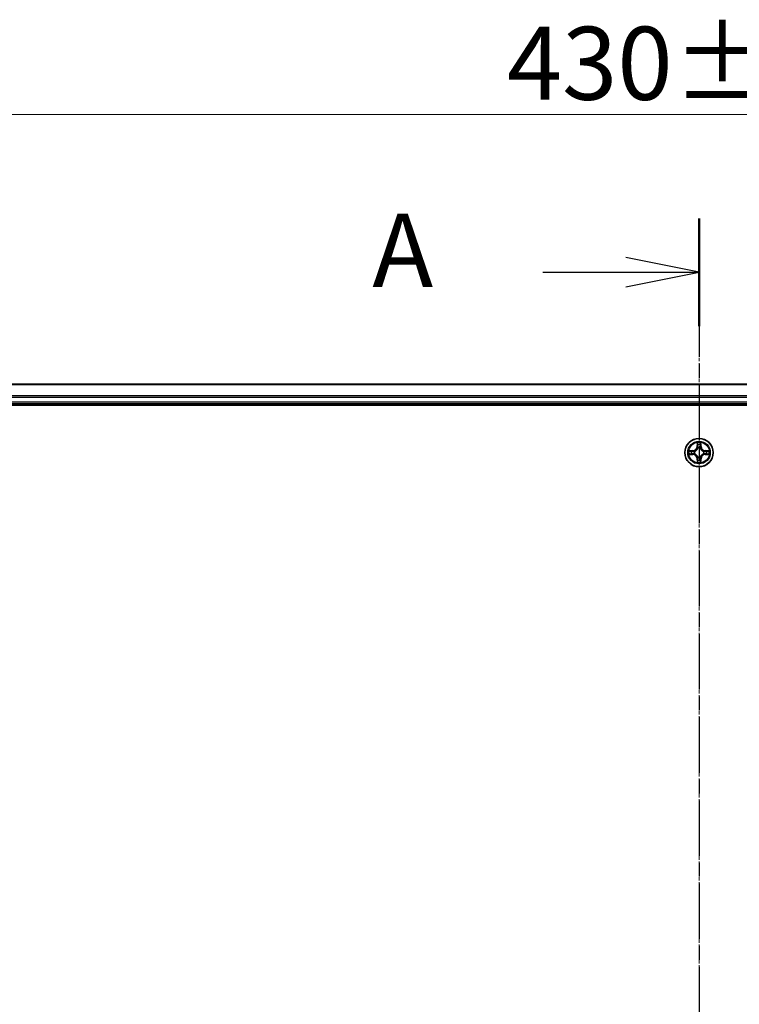
# Model space of a CAD drawing. Units: millimetres. Extents: x 7 to 7682, y 4 to 1690.
# Drawn here: x 1085 to 1232, y 1093 to 1295 of the extents above; entities that cross this region are included whole.
import ezdxf

# ---------------------------------------------------------------- set-up
doc = ezdxf.new("R2010")
doc.units = ezdxf.units.MM
doc.header["$LTSCALE"] = 0.5
doc.linetypes.add('CHAIN', pattern=[0.3543, 0.2362, -0.0295, 0.0591, -0.0295])
doc.layers.get('Defpoints').update_dxf_attribs({"lineweight": 25})
for name, color, linetype, lineweight in [('Centerline (ISO)', 131, 'Continuous', 18), ('Dimension (ISO)', 7, 'Continuous', 18), ('Section Line (ISO)', 7, 'CHAIN', 25), ('Visible (ISO)', 7, 'Continuous', 35), ('Visible Narrow (ISO)', 7, 'Continuous', 25)]:
    doc.layers.add(name, color=color, linetype=linetype, lineweight=lineweight)
doc.styles.add('Note Text (TK)', font='MS PGothic.ttf')
doc.dimstyles.new('Default - Method 1b (TK)', dxfattribs={"dimscale": 0.5, "dimtxt": 2.5, "dimasz": 2.5, "dimexe": 1, "dimexo": 1.5, "dimgap": 1, "dimtad": 1, "dimdsep": 46, "dimtxsty": 'Note Text (TK)', "dimblk": 'OPEN', "dimcen": 0.09, "dimdle": 5, "dimclrd": 100, "dimclre": 100, "dimclrt": 7, "dimadec": 1, "dimazin": 1, "dimtfac": 1, "dimtmove": 0, "dimatfit": 3, "dimldrblk": 'OPEN', "dimfxl": 1, "dimtolj": 1, "dimlwd": -1, "dimlwe": -1, "dimarcsym": 0})

# ---------------------------------------------------------------- blocks, each defined once
blk = doc.blocks.new('2dTransSection2')
at = {"layer": 'Section Line (ISO)', "linetype": 'CHAIN', "ltscale": 16.008915}
blk.add_line((183.045, 216.315), (183.045, 155.924), dxfattribs=at)
at = {"layer": 'Section Line (ISO)', "linetype": 'Continuous', "lineweight": 50}
blk.add_line((183.045, 216.315), (183.045, 212.643), dxfattribs=at)
at = {"layer": 'Section Line (ISO)', "linetype": 'Continuous'}
for p, q in [((183.045, 214.479), (180.545, 214.979)), ((177.719, 214.479), (180.545, 214.479)), ((180.545, 214.479), (183.045, 214.479)), ((180.545, 213.979), (183.045, 214.479))]:
    blk.add_line(p, q, dxfattribs=at)
at = {"layer": 'Section Line (ISO)', "insert": (171.899, 213.193), "char_height": 2.5, "attachment_point": 7, "style": 'Note Text (TK)'}
blk.add_mtext('A', dxfattribs=at)
blk = doc.blocks.new('_Open')
at = {"color": 0, "linetype": 'ByBlock', "lineweight": -2}
for p, q in [((-1, 0.167), (0, 0)), ((-1, -0.167), (0, 0)), ((0, 0), (-1, 0))]:
    blk.add_line(p, q, dxfattribs=at)
blk = doc.blocks.new('*D27')
at = {"layer": 'Defpoints', "color": 0}
for p in [(1439.02, 1275.16), (1009.02, 1200.95), (1439.02, 1200.95)]:
    blk.add_point(p, dxfattribs=at)
at = {"layer": 'Dimension (ISO)', "color": 100}
for p, q in [((1009.02, 1201.7), (1009.02, 1275.66)), ((1439.02, 1201.7), (1439.02, 1275.66)), ((1016.52, 1275.16), (1431.52, 1275.16))]:
    blk.add_line(p, q, dxfattribs=at)
at = {"layer": 'Dimension (ISO)', "color": 100, "xscale": 7.5, "yscale": 7.5, "zscale": 7.5, "rotation": 180}
blk.add_blockref('_Open', (1009.02, 1275.16), dxfattribs=at)
at = {"layer": 'Dimension (ISO)', "color": 100, "xscale": 7.5, "yscale": 7.5, "zscale": 7.5}
blk.add_blockref('_Open', (1439.02, 1275.16), dxfattribs=at)
at = {"layer": 'Dimension (ISO)', "color": 7, "insert": (1184.68, 1285.63), "char_height": 1.25, "attachment_point": 4, "style": 'Note Text (TK)'}
blk.add_mtext('\\A1;\\fMS PGothic|b0|i0;{\\H14.9400;430±0.8}', dxfattribs=at)

msp = doc.modelspace()

# ---------------------------------------------------------------- linework, layer by layer
at = {"layer": 'Centerline (ISO)', "linetype": 'CHAIN', "ltscale": 23.990969}
msp.add_line((1224.0223, 906.952), (1224.0223, 1234.952), dxfattribs=at)
at = {"layer": 'Visible (ISO)'}
for p, q in [((1414.0223, 1219.952), (1034.0223, 1219.952)), ((1029.0223, 1215.652), (1419.0223, 1215.652)), ((1034.0223, 1215.952), (1414.0223, 1215.952))]:
    msp.add_line(p, q, dxfattribs=at)
msp.add_circle((1224.0223, 1205.952), 2.9, dxfattribs=at)
at = {"layer": 'Visible Narrow (ISO)'}
for p, q in [((1034.0223, 1219.8825), (1414.0223, 1219.8825)), ((1414.0223, 1217.542), (1034.0223, 1217.542)), ((1034.0223, 1217.3115), (1414.0223, 1217.3115)), ((1414.0223, 1216.252), (1034.0223, 1216.252)), ((1223.6319, 1207.9748), (1223.6183, 1207.1952)), ((1223.6681, 1207.1944), (1223.6183, 1207.1952)), ((1223.6681, 1207.1944), (1223.6766, 1207.6844)), ((1223.6681, 1207.1944), (1223.7407, 1207.1931)), ((1224.3766, 1207.1944), (1224.304, 1207.1931)), ((1224.368, 1207.6844), (1224.3766, 1207.1944)), ((1224.3766, 1207.1944), (1224.4264, 1207.1952)), ((1224.4264, 1207.1952), (1224.4128, 1207.9748)), ((1222.7791, 1206.3561), (1221.9996, 1206.3425)), ((1221.9996, 1205.5616), (1222.7791, 1205.548)), ((1222.29, 1206.2977), (1222.78, 1206.3063)), ((1222.78, 1205.5978), (1222.29, 1205.6063)), ((1222.78, 1206.3063), (1222.7791, 1206.3561)), ((1222.78, 1205.5978), (1222.7791, 1205.548)), ((1222.78, 1206.3063), (1222.7813, 1206.2337)), ((1222.78, 1205.5978), (1222.7813, 1205.6704)), ((1223.0854, 1206.1986), (1223.106, 1206.1931)), ((1223.106, 1205.7109), (1223.0854, 1205.7055)), ((1223.7812, 1206.8683), (1223.7758, 1206.8889)), ((1223.7758, 1205.0151), (1223.7812, 1205.0357)), ((1224.2689, 1206.8889), (1224.2634, 1206.8683)), ((1224.2634, 1205.0357), (1224.2689, 1205.0151)), ((1224.9386, 1206.1931), (1224.9592, 1206.1986)), ((1224.9592, 1205.7055), (1224.9386, 1205.7109)), ((1225.2647, 1206.3063), (1225.2634, 1206.2337)), ((1225.2647, 1205.5978), (1225.2634, 1205.6704)), ((1225.2647, 1206.3063), (1225.2655, 1206.3561)), ((1225.2647, 1206.3063), (1225.7547, 1206.2977)), ((1225.7547, 1205.6063), (1225.2647, 1205.5978)), ((1225.2647, 1205.5978), (1225.2655, 1205.548)), ((1226.0451, 1206.3425), (1225.2655, 1206.3561)), ((1225.2655, 1205.548), (1226.0451, 1205.5616)), ((1223.6681, 1204.7097), (1223.6183, 1204.7088)), ((1223.6183, 1204.7088), (1223.6319, 1203.9293)), ((1223.6681, 1204.7097), (1223.7407, 1204.711)), ((1223.6766, 1204.2197), (1223.6681, 1204.7097)), ((1224.3766, 1204.7097), (1224.304, 1204.711)), ((1224.3766, 1204.7097), (1224.368, 1204.2197)), ((1224.3766, 1204.7097), (1224.4264, 1204.7088)), ((1224.4128, 1203.9293), (1224.4264, 1204.7088))]:
    msp.add_line(p, q, dxfattribs=at)
for radius in [2.8677, 2.3092, 2.1415]:
    msp.add_circle((1224.0223, 1205.952), radius, dxfattribs=at)
for centre, radius, start, end in [((1222.7642, 1207.2101), 0.8542, 271.000019, 359.000019), ((1222.7642, 1207.2101), 0.904, 271.000019, 359.000019), ((1224.0223, 1205.952), 2.0601, 79.074601, 100.925437), ((1224.0223, 1205.952), 1.6122, 79.692498, 100.30754), ((1225.2804, 1207.2101), 0.904, 181.000019, 269.000019), ((1225.2804, 1207.2101), 0.8542, 181.000019, 269.000019), ((1224.0223, 1205.952), 2.0601, 169.074601, 190.925437), ((1224.0223, 1205.952), 1.6122, 169.692498, 190.30754), ((1222.7642, 1204.6939), 0.8542, 1.000019, 89.000019), ((1222.7642, 1204.6939), 0.904, 1.000019, 89.000019), ((1224.0223, 1205.952), 0.9688, 165.258063, 194.741975), ((1224.0223, 1205.952), 0.9475, 165.258063, 194.741975), ((1224.0223, 1205.952), 0.9688, 75.258063, 104.741975), ((1224.0223, 1205.952), 0.9688, 255.258063, 284.741975), ((1224.0223, 1205.952), 0.9475, 75.258063, 104.741975), ((1224.0223, 1205.952), 0.9475, 255.258063, 284.741975), ((1225.2804, 1204.6939), 0.904, 91.000019, 179.000019), ((1225.2804, 1204.6939), 0.8542, 91.000019, 179.000019), ((1224.0223, 1205.952), 0.9475, 345.258063, 14.741975), ((1224.0223, 1205.952), 0.9688, 345.258063, 14.741975), ((1224.0223, 1205.952), 1.6122, 349.692498, 10.30754), ((1224.0223, 1205.952), 2.0601, 349.074601, 10.925437), ((1224.0223, 1205.952), 2.0601, 259.074601, 280.925437), ((1224.0223, 1205.952), 1.6122, 259.692498, 280.30754)]:
    msp.add_arc(centre, radius, start, end, dxfattribs=at)
for centre, major_axis, ratio, start_param, end_param in [((1223.7264, 1207.6836), (-0.05, -0.002), 0.54850665, 4.7835784, 6.17876057), ((1223.7419, 1207.4941), (-0.0494, -0.008), 0.89574018, 4.73044269, 6.08586581), ((1223.7905, 1207.1922), (-0.0494, -0.008), 0.89572054, 4.73483766, 6.08588361), ((1224.2542, 1207.1922), (0.0494, -0.008), 0.89572054, 0.1973017, 1.54834765), ((1224.3028, 1207.4941), (0.0494, -0.008), 0.89574018, 0.19731949, 1.55274262), ((1224.3182, 1207.6836), (0.05, -0.002), 0.54850665, 0.10442473, 1.4996069), ((1222.2908, 1206.2479), (0.002, 0.05), 0.54850665, 0.10442473, 1.4996069), ((1222.2908, 1205.6561), (0.002, -0.05), 0.54850665, 4.7835784, 6.17876057), ((1222.4802, 1206.2325), (0.008, 0.0494), 0.89574018, 0.19731949, 1.55274262), ((1222.4802, 1205.6716), (0.008, -0.0494), 0.89574018, 4.73044269, 6.08586581), ((1222.7821, 1206.1839), (0.008, 0.0494), 0.89572054, 0.1973017, 1.54834765), ((1222.7821, 1205.7202), (0.008, -0.0494), 0.89572054, 4.73483766, 6.08588361), ((1223.1287, 1206.1872), (-0.0091, 0.0492), 0.87684641, 0.18229136, 1.17990219), ((1223.1287, 1205.7169), (-0.0091, -0.0492), 0.87684642, 5.10328313, 6.10089396), ((1223.1287, 1206.1872), (-0.0149, 0.0477), 0.41070123, 0.09573579, 1.31868747), ((1223.1287, 1205.7169), (-0.0149, -0.0477), 0.41070123, 4.96449783, 6.18744952), ((1223.7872, 1206.8456), (-0.0492, 0.0091), 0.87684642, 5.10328313, 6.10089396), ((1223.7872, 1206.8456), (-0.0477, 0.0149), 0.41070123, 4.96449783, 6.18744952), ((1223.7872, 1205.0584), (-0.0492, -0.0091), 0.87684641, 0.18229136, 1.17990219), ((1223.7872, 1205.0584), (-0.0477, -0.0149), 0.41070123, 0.09573579, 1.31868747), ((1224.2575, 1206.8456), (0.0477, 0.0149), 0.41070123, 0.09573579, 1.31868747), ((1224.2575, 1205.0584), (0.0477, -0.0149), 0.41070123, 4.96449783, 6.18744952), ((1224.2575, 1206.8456), (0.0492, 0.0091), 0.87684641, 0.18229136, 1.17990219), ((1224.2575, 1205.0584), (0.0492, -0.0091), 0.87684642, 5.10328313, 6.10089396), ((1224.9159, 1206.1872), (0.0091, 0.0492), 0.87684642, 5.10328313, 6.10089396), ((1224.9159, 1206.1872), (0.0149, 0.0477), 0.41070123, 4.96449783, 6.18744952), ((1224.9159, 1205.7169), (0.0149, -0.0477), 0.41070123, 0.09573579, 1.31868747), ((1224.9159, 1205.7169), (0.0091, -0.0492), 0.87684641, 0.18229136, 1.17990219), ((1225.2625, 1206.1839), (-0.008, 0.0494), 0.89572054, 4.73483766, 6.08588361), ((1225.2625, 1205.7202), (-0.008, -0.0494), 0.89572054, 0.1973017, 1.54834765), ((1225.5644, 1206.2325), (-0.008, 0.0494), 0.89574018, 4.73044269, 6.08586581), ((1225.5644, 1205.6716), (-0.008, -0.0494), 0.89574018, 0.19731949, 1.55274262), ((1225.7539, 1206.2479), (-0.002, 0.05), 0.54850665, 4.7835784, 6.17876057), ((1225.7539, 1205.6561), (-0.002, -0.05), 0.54850665, 0.10442473, 1.4996069), ((1223.7264, 1204.2205), (-0.05, 0.002), 0.54850665, 0.10442473, 1.4996069), ((1223.7419, 1204.41), (-0.0494, 0.008), 0.89574018, 0.19731949, 1.55274262), ((1223.7905, 1204.7119), (-0.0494, 0.008), 0.89572054, 0.1973017, 1.54834765), ((1224.2542, 1204.7119), (0.0494, 0.008), 0.89572054, 4.73483766, 6.08588361), ((1224.3028, 1204.41), (0.0494, 0.008), 0.89574018, 4.73044269, 6.08586581), ((1224.3182, 1204.2205), (0.05, 0.002), 0.54850665, 4.7835784, 6.17876057)]:
    msp.add_ellipse(centre, major_axis=major_axis, ratio=ratio, start_param=start_param, end_param=end_param, dxfattribs=at)
for points, knots in [([(1223.7218, 1207.7108), (1223.7214, 1207.7258), (1223.7193, 1207.7413), (1223.7108, 1207.7822), (1223.7027, 1207.8079), (1223.6845, 1207.8565), (1223.6749, 1207.8796), (1223.6541, 1207.9268), (1223.6429, 1207.9509), (1223.6319, 1207.9748)], [0, 0, 0, 0, 0.0059340385, 0.0059340385, 0.0154285, 0.0154285, 0.0237449879, 0.0237449879, 0.0323943032, 0.0323943032, 0.0323943032, 0.0323943032]), ([(1223.6319, 1207.9748), (1223.6374, 1207.9484), (1223.643, 1207.9219), (1223.6534, 1207.87), (1223.6582, 1207.8447), (1223.6672, 1207.7911), (1223.6712, 1207.7629), (1223.6754, 1207.718), (1223.6765, 1207.7009), (1223.6766, 1207.6844)], [-0.0323943032, -0.0323943032, -0.0323943032, -0.0323943032, -0.0237449879, -0.0237449879, -0.0154285, -0.0154285, -0.0059340385, -0.0059340385, 0, 0, 0, 0]), ([(1223.6766, 1207.6844), (1223.6783, 1207.6441), (1223.6804, 1207.6072), (1223.6856, 1207.5433), (1223.6887, 1207.5162), (1223.6921, 1207.495)], [0, 0, 0, 0, 0.014491423, 0.014491423, 0.0289828459, 0.0289828459, 0.0289828459, 0.0289828459]), ([(1223.6921, 1207.495), (1223.7002, 1207.4447), (1223.7083, 1207.3944), (1223.7245, 1207.2937), (1223.7326, 1207.2434), (1223.7407, 1207.1931)], [0, 0, 0, 0, 0.0343899271, 0.0343899271, 0.0687798542, 0.0687798542, 0.0687798542, 0.0687798542]), ([(1223.7339, 1207.5382), (1223.7308, 1207.5575), (1223.7282, 1207.5822), (1223.7242, 1207.6404), (1223.7227, 1207.674), (1223.7218, 1207.7108)], [-0.0289828459, -0.0289828459, -0.0289828459, -0.0289828459, -0.014491423, -0.014491423, 0, 0, 0, 0]), ([(1223.7823, 1207.2363), (1223.7742, 1207.2866), (1223.7662, 1207.3369), (1223.75, 1207.4376), (1223.7419, 1207.4879), (1223.7339, 1207.5382)], [-0.0687798542, -0.0687798542, -0.0687798542, -0.0687798542, -0.0343899271, -0.0343899271, 0, 0, 0, 0]), ([(1223.7407, 1207.1931), (1223.7524, 1207.1247), (1223.7569, 1207.055), (1223.7518, 1206.9439), (1223.7476, 1206.9036), (1223.7403, 1206.8624)], [0, 0, 0, 0, 0.0491206273, 0.0491206273, 0.0764653604, 0.0764653604, 0.0764653604, 0.0764653604]), ([(1223.7758, 1206.8889), (1223.7846, 1206.9323), (1223.79, 1206.9746), (1223.7976, 1207.0912), (1223.7938, 1207.1644), (1223.7823, 1207.2363)], [-0.0764653604, -0.0764653604, -0.0764653604, -0.0764653604, -0.0491206273, -0.0491206273, 0, 0, 0, 0]), ([(1224.2624, 1207.2363), (1224.2509, 1207.1644), (1224.247, 1207.0912), (1224.2546, 1206.9746), (1224.2601, 1206.9323), (1224.2689, 1206.8889)], [-0.0982412545, -0.0982412545, -0.0982412545, -0.0982412545, -0.0491206273, -0.0491206273, -0.0217758941, -0.0217758941, -0.0217758941, -0.0217758941]), ([(1224.3108, 1207.5382), (1224.3027, 1207.4879), (1224.2947, 1207.4376), (1224.2785, 1207.3369), (1224.2704, 1207.2866), (1224.2624, 1207.2363)], [-0.0687798542, -0.0687798542, -0.0687798542, -0.0687798542, -0.0343899271, -0.0343899271, 0, 0, 0, 0]), ([(1224.3044, 1206.8624), (1224.2971, 1206.9036), (1224.2928, 1206.9439), (1224.2877, 1207.055), (1224.2923, 1207.1247), (1224.304, 1207.1931)], [0.0217758941, 0.0217758941, 0.0217758941, 0.0217758941, 0.0491206273, 0.0491206273, 0.0982412545, 0.0982412545, 0.0982412545, 0.0982412545]), ([(1224.304, 1207.1931), (1224.3121, 1207.2434), (1224.3202, 1207.2937), (1224.3364, 1207.3944), (1224.3445, 1207.4447), (1224.3526, 1207.495)], [0, 0, 0, 0, 0.0343899271, 0.0343899271, 0.0687798542, 0.0687798542, 0.0687798542, 0.0687798542]), ([(1224.3229, 1207.7108), (1224.322, 1207.6742), (1224.3205, 1207.6408), (1224.3165, 1207.5825), (1224.3139, 1207.5576), (1224.3108, 1207.5382)], [-0.0289828459, -0.0289828459, -0.0289828459, -0.0289828459, -0.0145850634, -0.0145850634, 0, 0, 0, 0]), ([(1224.4128, 1207.9748), (1224.3993, 1207.9456), (1224.3857, 1207.9162), (1224.3571, 1207.8496), (1224.3428, 1207.8129), (1224.3274, 1207.7543), (1224.3234, 1207.7321), (1224.3229, 1207.7108)], [-0.0003383294, -0.0003383294, -0.0003383294, -0.0003383294, 0.0102009359, 0.0102009359, 0.0236501899, 0.0236501899, 0.0320559737, 0.0320559737, 0.0320559737, 0.0320559737]), ([(1224.3526, 1207.495), (1224.356, 1207.5163), (1224.3591, 1207.5436), (1224.3643, 1207.6077), (1224.3664, 1207.6443), (1224.368, 1207.6844)], [0, 0, 0, 0, 0.0145850634, 0.0145850634, 0.0289828459, 0.0289828459, 0.0289828459, 0.0289828459]), ([(1224.368, 1207.6844), (1224.3683, 1207.7078), (1224.3703, 1207.7322), (1224.3779, 1207.7966), (1224.385, 1207.8371), (1224.3992, 1207.9103), (1224.406, 1207.9427), (1224.4128, 1207.9748)], [-0.0320559737, -0.0320559737, -0.0320559737, -0.0320559737, -0.0236501899, -0.0236501899, -0.0102009359, -0.0102009359, 0.0003383294, 0.0003383294, 0.0003383294, 0.0003383294]), ([(1222.29, 1206.2977), (1222.2666, 1206.298), (1222.2422, 1206.3), (1222.1777, 1206.3076), (1222.1373, 1206.3147), (1222.0641, 1206.3289), (1222.0317, 1206.3357), (1221.9996, 1206.3425)], [-0.0320559737, -0.0320559737, -0.0320559737, -0.0320559737, -0.0236501899, -0.0236501899, -0.0102009359, -0.0102009359, 0.0003383294, 0.0003383294, 0.0003383294, 0.0003383294]), ([(1221.9996, 1206.3425), (1222.0287, 1206.329), (1222.0582, 1206.3154), (1222.1247, 1206.2868), (1222.1615, 1206.2725), (1222.2201, 1206.2571), (1222.2423, 1206.2531), (1222.2636, 1206.2526)], [-0.0003383294, -0.0003383294, -0.0003383294, -0.0003383294, 0.0102009359, 0.0102009359, 0.0236501899, 0.0236501899, 0.0320559737, 0.0320559737, 0.0320559737, 0.0320559737]), ([(1222.2636, 1205.6515), (1222.2486, 1205.6511), (1222.2331, 1205.649), (1222.1921, 1205.6405), (1222.1665, 1205.6324), (1222.1178, 1205.6142), (1222.0948, 1205.6046), (1222.0476, 1205.5838), (1222.0235, 1205.5726), (1221.9996, 1205.5616)], [0, 0, 0, 0, 0.0059340385, 0.0059340385, 0.0154285, 0.0154285, 0.0237449879, 0.0237449879, 0.0323943032, 0.0323943032, 0.0323943032, 0.0323943032]), ([(1221.9996, 1205.5616), (1222.0259, 1205.5671), (1222.0525, 1205.5727), (1222.1044, 1205.5831), (1222.1297, 1205.5879), (1222.1833, 1205.5969), (1222.2114, 1205.6009), (1222.2564, 1205.6051), (1222.2734, 1205.6062), (1222.29, 1205.6063)], [-0.0323943032, -0.0323943032, -0.0323943032, -0.0323943032, -0.0237449879, -0.0237449879, -0.0154285, -0.0154285, -0.0059340385, -0.0059340385, 0, 0, 0, 0]), ([(1222.2636, 1206.2526), (1222.3002, 1206.2517), (1222.3335, 1206.2502), (1222.3919, 1206.2462), (1222.4168, 1206.2436), (1222.4362, 1206.2405)], [-0.0289828459, -0.0289828459, -0.0289828459, -0.0289828459, -0.0145850634, -0.0145850634, 0, 0, 0, 0]), ([(1222.4362, 1205.6636), (1222.4169, 1205.6605), (1222.3922, 1205.6579), (1222.334, 1205.6539), (1222.3004, 1205.6524), (1222.2636, 1205.6515)], [-0.0289828459, -0.0289828459, -0.0289828459, -0.0289828459, -0.014491423, -0.014491423, 0, 0, 0, 0]), ([(1222.4794, 1206.2823), (1222.458, 1206.2857), (1222.4307, 1206.2888), (1222.3667, 1206.294), (1222.33, 1206.2961), (1222.29, 1206.2977)], [0, 0, 0, 0, 0.0145850634, 0.0145850634, 0.0289828459, 0.0289828459, 0.0289828459, 0.0289828459]), ([(1222.29, 1205.6063), (1222.3303, 1205.608), (1222.3671, 1205.6101), (1222.4311, 1205.6153), (1222.4582, 1205.6184), (1222.4794, 1205.6218)], [0, 0, 0, 0, 0.014491423, 0.014491423, 0.0289828459, 0.0289828459, 0.0289828459, 0.0289828459]), ([(1222.4362, 1206.2405), (1222.4865, 1206.2324), (1222.5368, 1206.2244), (1222.6375, 1206.2082), (1222.6878, 1206.2001), (1222.7381, 1206.1921)], [-0.0687798542, -0.0687798542, -0.0687798542, -0.0687798542, -0.0343899271, -0.0343899271, 0, 0, 0, 0]), ([(1222.7381, 1205.712), (1222.6878, 1205.7039), (1222.6375, 1205.6959), (1222.5368, 1205.6797), (1222.4865, 1205.6717), (1222.4362, 1205.6636)], [-0.0687798542, -0.0687798542, -0.0687798542, -0.0687798542, -0.0343899271, -0.0343899271, 0, 0, 0, 0]), ([(1222.7813, 1206.2337), (1222.731, 1206.2418), (1222.6806, 1206.2499), (1222.58, 1206.2661), (1222.5297, 1206.2742), (1222.4794, 1206.2823)], [0, 0, 0, 0, 0.0343899271, 0.0343899271, 0.0687798542, 0.0687798542, 0.0687798542, 0.0687798542]), ([(1222.4794, 1205.6218), (1222.5297, 1205.6299), (1222.58, 1205.638), (1222.6806, 1205.6542), (1222.731, 1205.6623), (1222.7813, 1205.6704)], [0, 0, 0, 0, 0.0343899271, 0.0343899271, 0.0687798542, 0.0687798542, 0.0687798542, 0.0687798542]), ([(1222.7381, 1206.1921), (1222.81, 1206.1806), (1222.8831, 1206.1767), (1222.9998, 1206.1843), (1223.0421, 1206.1898), (1223.0854, 1206.1986)], [-0.0982412545, -0.0982412545, -0.0982412545, -0.0982412545, -0.0491206273, -0.0491206273, -0.0217758941, -0.0217758941, -0.0217758941, -0.0217758941]), ([(1223.0854, 1205.7055), (1223.0421, 1205.7143), (1222.9998, 1205.7198), (1222.8831, 1205.7274), (1222.81, 1205.7235), (1222.7381, 1205.712)], [-0.0764653604, -0.0764653604, -0.0764653604, -0.0764653604, -0.0491206273, -0.0491206273, 0, 0, 0, 0]), ([(1223.112, 1206.2341), (1223.0708, 1206.2268), (1223.0305, 1206.2226), (1222.9194, 1206.2174), (1222.8497, 1206.222), (1222.7813, 1206.2337)], [0.0217758941, 0.0217758941, 0.0217758941, 0.0217758941, 0.0491206273, 0.0491206273, 0.0982412545, 0.0982412545, 0.0982412545, 0.0982412545]), ([(1222.7813, 1205.6704), (1222.8497, 1205.6821), (1222.9194, 1205.6866), (1223.0305, 1205.6815), (1223.0708, 1205.6773), (1223.112, 1205.67)], [0, 0, 0, 0, 0.0491206273, 0.0491206273, 0.0764653604, 0.0764653604, 0.0764653604, 0.0764653604]), ([(1223.106, 1206.1931), (1223.1219, 1206.1983), (1223.1378, 1206.2039), (1223.2338, 1206.2404), (1223.3129, 1206.2821), (1223.4356, 1206.37), (1223.4812, 1206.4086), (1223.5235, 1206.4509), (1223.5658, 1206.4931), (1223.6044, 1206.5388), (1223.6923, 1206.6615), (1223.734, 1206.7406), (1223.7705, 1206.8366), (1223.7761, 1206.8524), (1223.7812, 1206.8683)], [-0.174866013, -0.174866013, -0.174866013, -0.174866013, -0.16940495, -0.16940495, -0.141674077, -0.141674077, -0.124342281, -0.124342281, -0.124342281, -0.107010485, -0.107010485, -0.079279611, -0.079279611, -0.073818549, -0.073818549, -0.073818549, -0.073818549]), ([(1223.7812, 1205.0357), (1223.7761, 1205.0516), (1223.7705, 1205.0675), (1223.734, 1205.1635), (1223.6923, 1205.2426), (1223.6044, 1205.3653), (1223.5658, 1205.4109), (1223.5235, 1205.4532), (1223.4812, 1205.4955), (1223.4356, 1205.5341), (1223.3129, 1205.622), (1223.2338, 1205.6637), (1223.1378, 1205.7002), (1223.1219, 1205.7058), (1223.106, 1205.7109)], [-0.174866013, -0.174866013, -0.174866013, -0.174866013, -0.16940495, -0.16940495, -0.141674077, -0.141674077, -0.124342281, -0.124342281, -0.124342281, -0.107010485, -0.107010485, -0.079279611, -0.079279611, -0.073818549, -0.073818549, -0.073818549, -0.073818549]), ([(1223.7403, 1206.8624), (1223.7356, 1206.8472), (1223.7305, 1206.8322), (1223.6973, 1206.7409), (1223.6594, 1206.666), (1223.5792, 1206.551), (1223.5439, 1206.5085), (1223.5049, 1206.4695), (1223.4659, 1206.4305), (1223.4234, 1206.3951), (1223.3084, 1206.315), (1223.2335, 1206.2771), (1223.1422, 1206.2439), (1223.1271, 1206.2388), (1223.112, 1206.2341)], [0.073818549, 0.073818549, 0.073818549, 0.073818549, 0.079279611, 0.079279611, 0.107010485, 0.107010485, 0.124342281, 0.124342281, 0.124342281, 0.141674077, 0.141674077, 0.16940495, 0.16940495, 0.174866013, 0.174866013, 0.174866013, 0.174866013]), ([(1223.112, 1205.67), (1223.1271, 1205.6653), (1223.1422, 1205.6602), (1223.2335, 1205.627), (1223.3084, 1205.5891), (1223.4234, 1205.5089), (1223.4659, 1205.4736), (1223.5049, 1205.4346), (1223.5439, 1205.3956), (1223.5792, 1205.3531), (1223.6594, 1205.2381), (1223.6973, 1205.1632), (1223.7305, 1205.0719), (1223.7356, 1205.0568), (1223.7403, 1205.0417)], [0.073818549, 0.073818549, 0.073818549, 0.073818549, 0.079279611, 0.079279611, 0.107010485, 0.107010485, 0.124342281, 0.124342281, 0.124342281, 0.141674077, 0.141674077, 0.16940495, 0.16940495, 0.174866013, 0.174866013, 0.174866013, 0.174866013]), ([(1223.7403, 1205.0417), (1223.7476, 1205.0005), (1223.7518, 1204.9602), (1223.7569, 1204.8491), (1223.7524, 1204.7794), (1223.7407, 1204.711)], [0.0217758941, 0.0217758941, 0.0217758941, 0.0217758941, 0.0491206273, 0.0491206273, 0.0982412545, 0.0982412545, 0.0982412545, 0.0982412545]), ([(1223.7823, 1204.6678), (1223.7938, 1204.7397), (1223.7976, 1204.8129), (1223.79, 1204.9295), (1223.7846, 1204.9718), (1223.7758, 1205.0151)], [-0.0982412545, -0.0982412545, -0.0982412545, -0.0982412545, -0.0491206273, -0.0491206273, -0.0217758941, -0.0217758941, -0.0217758941, -0.0217758941]), ([(1224.2689, 1205.0151), (1224.2601, 1204.9718), (1224.2546, 1204.9295), (1224.247, 1204.8129), (1224.2509, 1204.7397), (1224.2624, 1204.6678)], [-0.0764653604, -0.0764653604, -0.0764653604, -0.0764653604, -0.0491206273, -0.0491206273, 0, 0, 0, 0]), ([(1224.2634, 1206.8683), (1224.2686, 1206.8524), (1224.2742, 1206.8366), (1224.3107, 1206.7406), (1224.3524, 1206.6615), (1224.4403, 1206.5388), (1224.4789, 1206.4931), (1224.5212, 1206.4509), (1224.5634, 1206.4086), (1224.6091, 1206.37), (1224.7318, 1206.2821), (1224.8109, 1206.2404), (1224.9069, 1206.2039), (1224.9227, 1206.1983), (1224.9386, 1206.1931)], [-0.174866013, -0.174866013, -0.174866013, -0.174866013, -0.16940495, -0.16940495, -0.141674077, -0.141674077, -0.124342281, -0.124342281, -0.124342281, -0.107010485, -0.107010485, -0.079279611, -0.079279611, -0.073818549, -0.073818549, -0.073818549, -0.073818549]), ([(1224.9386, 1205.7109), (1224.9227, 1205.7058), (1224.9069, 1205.7002), (1224.8109, 1205.6637), (1224.7318, 1205.622), (1224.6091, 1205.5341), (1224.5634, 1205.4955), (1224.5212, 1205.4532), (1224.4789, 1205.4109), (1224.4403, 1205.3653), (1224.3524, 1205.2426), (1224.3107, 1205.1635), (1224.2742, 1205.0675), (1224.2686, 1205.0516), (1224.2634, 1205.0357)], [-0.174866013, -0.174866013, -0.174866013, -0.174866013, -0.16940495, -0.16940495, -0.141674077, -0.141674077, -0.124342281, -0.124342281, -0.124342281, -0.107010485, -0.107010485, -0.079279611, -0.079279611, -0.073818549, -0.073818549, -0.073818549, -0.073818549]), ([(1224.304, 1204.711), (1224.2923, 1204.7794), (1224.2877, 1204.8491), (1224.2928, 1204.9602), (1224.2971, 1205.0005), (1224.3044, 1205.0417)], [0, 0, 0, 0, 0.0491206273, 0.0491206273, 0.0764653604, 0.0764653604, 0.0764653604, 0.0764653604]), ([(1224.9326, 1206.2341), (1224.9175, 1206.2388), (1224.9025, 1206.2439), (1224.8112, 1206.2771), (1224.7363, 1206.315), (1224.6213, 1206.3951), (1224.5788, 1206.4305), (1224.5398, 1206.4695), (1224.5008, 1206.5085), (1224.4654, 1206.551), (1224.3852, 1206.666), (1224.3474, 1206.7409), (1224.3142, 1206.8322), (1224.3091, 1206.8472), (1224.3044, 1206.8624)], [0.073818549, 0.073818549, 0.073818549, 0.073818549, 0.079279611, 0.079279611, 0.107010485, 0.107010485, 0.124342281, 0.124342281, 0.124342281, 0.141674077, 0.141674077, 0.16940495, 0.16940495, 0.174866013, 0.174866013, 0.174866013, 0.174866013]), ([(1224.3044, 1205.0417), (1224.3091, 1205.0568), (1224.3142, 1205.0719), (1224.3474, 1205.1632), (1224.3852, 1205.2381), (1224.4654, 1205.3531), (1224.5008, 1205.3956), (1224.5398, 1205.4346), (1224.5788, 1205.4736), (1224.6213, 1205.5089), (1224.7363, 1205.5891), (1224.8112, 1205.627), (1224.9025, 1205.6602), (1224.9175, 1205.6653), (1224.9326, 1205.67)], [0.073818549, 0.073818549, 0.073818549, 0.073818549, 0.079279611, 0.079279611, 0.107010485, 0.107010485, 0.124342281, 0.124342281, 0.124342281, 0.141674077, 0.141674077, 0.16940495, 0.16940495, 0.174866013, 0.174866013, 0.174866013, 0.174866013]), ([(1225.2634, 1206.2337), (1225.195, 1206.222), (1225.1253, 1206.2174), (1225.0142, 1206.2226), (1224.9739, 1206.2268), (1224.9326, 1206.2341)], [0, 0, 0, 0, 0.0491206273, 0.0491206273, 0.0764653604, 0.0764653604, 0.0764653604, 0.0764653604]), ([(1224.9326, 1205.67), (1224.9739, 1205.6773), (1225.0142, 1205.6815), (1225.1253, 1205.6866), (1225.195, 1205.6821), (1225.2634, 1205.6704)], [0.0217758941, 0.0217758941, 0.0217758941, 0.0217758941, 0.0491206273, 0.0491206273, 0.0982412545, 0.0982412545, 0.0982412545, 0.0982412545]), ([(1224.9592, 1206.1986), (1225.0026, 1206.1898), (1225.0449, 1206.1843), (1225.1615, 1206.1767), (1225.2347, 1206.1806), (1225.3066, 1206.1921)], [-0.0764653604, -0.0764653604, -0.0764653604, -0.0764653604, -0.0491206273, -0.0491206273, 0, 0, 0, 0]), ([(1225.3066, 1205.712), (1225.2347, 1205.7235), (1225.1615, 1205.7274), (1225.0449, 1205.7198), (1225.0026, 1205.7143), (1224.9592, 1205.7055)], [-0.0982412545, -0.0982412545, -0.0982412545, -0.0982412545, -0.0491206273, -0.0491206273, -0.0217758941, -0.0217758941, -0.0217758941, -0.0217758941]), ([(1225.5653, 1206.2823), (1225.515, 1206.2742), (1225.4647, 1206.2661), (1225.364, 1206.2499), (1225.3137, 1206.2418), (1225.2634, 1206.2337)], [0, 0, 0, 0, 0.0343899271, 0.0343899271, 0.0687798542, 0.0687798542, 0.0687798542, 0.0687798542]), ([(1225.2634, 1205.6704), (1225.3137, 1205.6623), (1225.364, 1205.6542), (1225.4647, 1205.638), (1225.515, 1205.6299), (1225.5653, 1205.6218)], [0, 0, 0, 0, 0.0343899271, 0.0343899271, 0.0687798542, 0.0687798542, 0.0687798542, 0.0687798542]), ([(1225.3066, 1206.1921), (1225.3569, 1206.2001), (1225.4072, 1206.2082), (1225.5079, 1206.2244), (1225.5582, 1206.2324), (1225.6085, 1206.2405)], [-0.0687798542, -0.0687798542, -0.0687798542, -0.0687798542, -0.0343899271, -0.0343899271, 0, 0, 0, 0]), ([(1225.6085, 1205.6636), (1225.5582, 1205.6717), (1225.5079, 1205.6797), (1225.4072, 1205.6959), (1225.3569, 1205.7039), (1225.3066, 1205.712)], [-0.0687798542, -0.0687798542, -0.0687798542, -0.0687798542, -0.0343899271, -0.0343899271, 0, 0, 0, 0]), ([(1225.7547, 1206.2977), (1225.7144, 1206.2961), (1225.6775, 1206.294), (1225.6136, 1206.2888), (1225.5865, 1206.2857), (1225.5653, 1206.2823)], [0, 0, 0, 0, 0.014491423, 0.014491423, 0.0289828459, 0.0289828459, 0.0289828459, 0.0289828459]), ([(1225.5653, 1205.6218), (1225.5866, 1205.6183), (1225.6139, 1205.6153), (1225.678, 1205.6101), (1225.7146, 1205.6079), (1225.7547, 1205.6063)], [0, 0, 0, 0, 0.0145850634, 0.0145850634, 0.0289828459, 0.0289828459, 0.0289828459, 0.0289828459]), ([(1225.6085, 1206.2405), (1225.6278, 1206.2436), (1225.6524, 1206.2461), (1225.7107, 1206.2502), (1225.7443, 1206.2517), (1225.781, 1206.2526)], [-0.0289828459, -0.0289828459, -0.0289828459, -0.0289828459, -0.014491423, -0.014491423, 0, 0, 0, 0]), ([(1225.781, 1205.6515), (1225.7445, 1205.6524), (1225.7111, 1205.6539), (1225.6528, 1205.6579), (1225.6279, 1205.6605), (1225.6085, 1205.6636)], [-0.0289828459, -0.0289828459, -0.0289828459, -0.0289828459, -0.0145850634, -0.0145850634, 0, 0, 0, 0]), ([(1226.0451, 1206.3425), (1226.0187, 1206.337), (1225.9922, 1206.3314), (1225.9403, 1206.321), (1225.915, 1206.3162), (1225.8614, 1206.3072), (1225.8332, 1206.3032), (1225.7882, 1206.299), (1225.7712, 1206.2979), (1225.7547, 1206.2977)], [-0.0323943032, -0.0323943032, -0.0323943032, -0.0323943032, -0.0237449879, -0.0237449879, -0.0154285, -0.0154285, -0.0059340385, -0.0059340385, 0, 0, 0, 0]), ([(1225.7547, 1205.6063), (1225.7781, 1205.6061), (1225.8025, 1205.6041), (1225.8669, 1205.5965), (1225.9074, 1205.5894), (1225.9806, 1205.5752), (1226.013, 1205.5683), (1226.0451, 1205.5616)], [-0.0320559737, -0.0320559737, -0.0320559737, -0.0320559737, -0.0236501899, -0.0236501899, -0.0102009359, -0.0102009359, 0.0003383294, 0.0003383294, 0.0003383294, 0.0003383294]), ([(1225.781, 1206.2526), (1225.7961, 1206.253), (1225.8116, 1206.2551), (1225.8525, 1206.2636), (1225.8782, 1206.2717), (1225.9268, 1206.2898), (1225.9499, 1206.2995), (1225.997, 1206.3203), (1226.0211, 1206.3314), (1226.0451, 1206.3425)], [0, 0, 0, 0, 0.0059340385, 0.0059340385, 0.0154285, 0.0154285, 0.0237449879, 0.0237449879, 0.0323943032, 0.0323943032, 0.0323943032, 0.0323943032]), ([(1226.0451, 1205.5616), (1226.0159, 1205.5751), (1225.9865, 1205.5887), (1225.9199, 1205.6173), (1225.8832, 1205.6316), (1225.8246, 1205.647), (1225.8024, 1205.651), (1225.781, 1205.6515)], [-0.0003383294, -0.0003383294, -0.0003383294, -0.0003383294, 0.0102009359, 0.0102009359, 0.0236501899, 0.0236501899, 0.0320559737, 0.0320559737, 0.0320559737, 0.0320559737]), ([(1223.6766, 1204.2197), (1223.6764, 1204.1963), (1223.6744, 1204.1719), (1223.6668, 1204.1074), (1223.6597, 1204.067), (1223.6455, 1203.9938), (1223.6386, 1203.9614), (1223.6319, 1203.9293)], [-0.0320559737, -0.0320559737, -0.0320559737, -0.0320559737, -0.0236501899, -0.0236501899, -0.0102009359, -0.0102009359, 0.0003383294, 0.0003383294, 0.0003383294, 0.0003383294]), ([(1223.6319, 1203.9293), (1223.6454, 1203.9585), (1223.659, 1203.9879), (1223.6876, 1204.0544), (1223.7019, 1204.0912), (1223.7173, 1204.1498), (1223.7213, 1204.172), (1223.7218, 1204.1933)], [-0.0003383294, -0.0003383294, -0.0003383294, -0.0003383294, 0.0102009359, 0.0102009359, 0.0236501899, 0.0236501899, 0.0320559737, 0.0320559737, 0.0320559737, 0.0320559737]), ([(1223.6921, 1204.4091), (1223.6886, 1204.3877), (1223.6856, 1204.3604), (1223.6804, 1204.2964), (1223.6782, 1204.2598), (1223.6766, 1204.2197)], [0, 0, 0, 0, 0.0145850634, 0.0145850634, 0.0289828459, 0.0289828459, 0.0289828459, 0.0289828459]), ([(1223.7407, 1204.711), (1223.7326, 1204.6607), (1223.7245, 1204.6103), (1223.7083, 1204.5097), (1223.7002, 1204.4594), (1223.6921, 1204.4091)], [0, 0, 0, 0, 0.0343899271, 0.0343899271, 0.0687798542, 0.0687798542, 0.0687798542, 0.0687798542]), ([(1223.7218, 1204.1933), (1223.7227, 1204.2299), (1223.7242, 1204.2633), (1223.7282, 1204.3216), (1223.7308, 1204.3465), (1223.7339, 1204.3659)], [-0.0289828459, -0.0289828459, -0.0289828459, -0.0289828459, -0.0145850634, -0.0145850634, 0, 0, 0, 0]), ([(1223.7339, 1204.3659), (1223.7419, 1204.4162), (1223.75, 1204.4665), (1223.7662, 1204.5672), (1223.7742, 1204.6175), (1223.7823, 1204.6678)], [-0.0687798542, -0.0687798542, -0.0687798542, -0.0687798542, -0.0343899271, -0.0343899271, 0, 0, 0, 0]), ([(1224.2624, 1204.6678), (1224.2704, 1204.6175), (1224.2785, 1204.5672), (1224.2947, 1204.4665), (1224.3027, 1204.4162), (1224.3108, 1204.3659)], [-0.0687798542, -0.0687798542, -0.0687798542, -0.0687798542, -0.0343899271, -0.0343899271, 0, 0, 0, 0]), ([(1224.3526, 1204.4091), (1224.3445, 1204.4594), (1224.3364, 1204.5097), (1224.3202, 1204.6103), (1224.3121, 1204.6607), (1224.304, 1204.711)], [0, 0, 0, 0, 0.0343899271, 0.0343899271, 0.0687798542, 0.0687798542, 0.0687798542, 0.0687798542]), ([(1224.3108, 1204.3659), (1224.3139, 1204.3466), (1224.3164, 1204.3219), (1224.3205, 1204.2637), (1224.322, 1204.2301), (1224.3229, 1204.1933)], [-0.0289828459, -0.0289828459, -0.0289828459, -0.0289828459, -0.014491423, -0.014491423, 0, 0, 0, 0]), ([(1224.3229, 1204.1933), (1224.3233, 1204.1783), (1224.3254, 1204.1628), (1224.3339, 1204.1218), (1224.342, 1204.0962), (1224.3601, 1204.0475), (1224.3698, 1204.0245), (1224.3906, 1203.9773), (1224.4017, 1203.9532), (1224.4128, 1203.9293)], [0, 0, 0, 0, 0.0059340385, 0.0059340385, 0.0154285, 0.0154285, 0.0237449879, 0.0237449879, 0.0323943032, 0.0323943032, 0.0323943032, 0.0323943032]), ([(1224.368, 1204.2197), (1224.3664, 1204.26), (1224.3643, 1204.2969), (1224.3591, 1204.3608), (1224.356, 1204.3879), (1224.3526, 1204.4091)], [0, 0, 0, 0, 0.014491423, 0.014491423, 0.0289828459, 0.0289828459, 0.0289828459, 0.0289828459]), ([(1224.4128, 1203.9293), (1224.4072, 1203.9556), (1224.4017, 1203.9822), (1224.3913, 1204.0341), (1224.3865, 1204.0594), (1224.3775, 1204.113), (1224.3735, 1204.1411), (1224.3693, 1204.1861), (1224.3682, 1204.2031), (1224.368, 1204.2197)], [-0.0323943032, -0.0323943032, -0.0323943032, -0.0323943032, -0.0237449879, -0.0237449879, -0.0154285, -0.0154285, -0.0059340385, -0.0059340385, 0, 0, 0, 0])]:
    msp.add_open_spline(points, degree=3, knots=knots, dxfattribs=at)

# ---------------------------------------------------------------- block references
at = {"layer": 'Section Line (ISO)', "xscale": 6, "yscale": 6, "zscale": 6}
msp.add_blockref('2dTransSection2', (125.75, -44), dxfattribs=at)

# ---------------------------------------------------------------- dimensions: what is measured, and where the dimension line sits
at = {"layer": 'Dimension (ISO)', "color": 100}
dim = msp.add_linear_dim(base=(1439.0223, 1275.1625), p1=(1009.0223, 1200.952), p2=(1439.0223, 1200.952), angle=180, text='\\fMS PGothic|b0|i0;{\\H14.9400;<>±0.8}', dimstyle='Default - Method 1b (TK)', override={"dimasz": 15, "dimgap": 6, "dimdec": 0, "dimtol": 0, "dimlim": 0, "dimtp": 0, "dimtm": 0, "dimtdec": 0, "dimtofl": 0, "dimatfit": 1}, dxfattribs=at)
dim.commit()
dim.dimension.update_dxf_attribs({"geometry": '*D27', "text_midpoint": (1224.0223, 1275.1625), "dimtype": 160})

doc.saveas('drawing.dxf')
